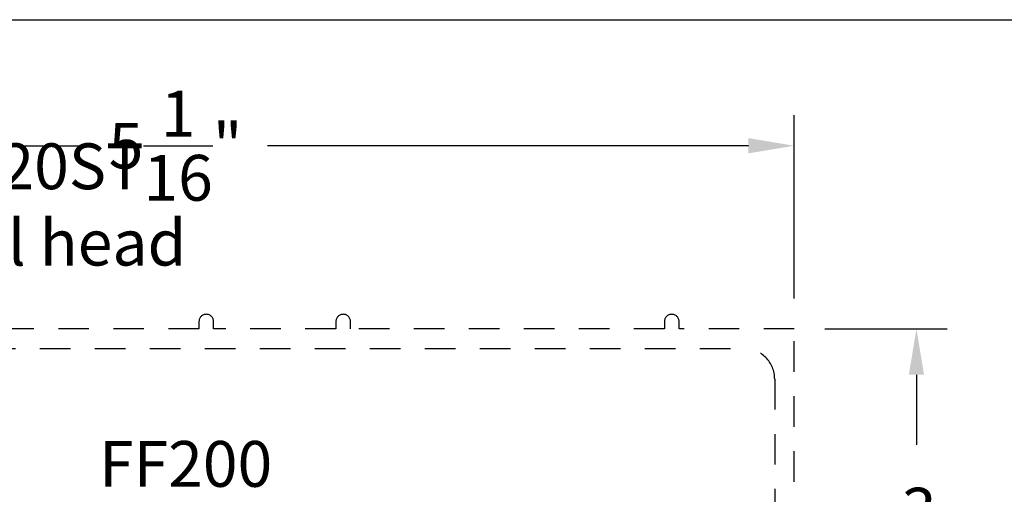
# Model space of a CAD drawing. Units: inches. Extents: x 0 to 108, y 0 to 43.
# Drawn here: x 3 to 7, y 35 to 37 of the extents above; entities that cross this region are included whole.
import ezdxf

# ---------------------------------------------------------------- set-up
doc = ezdxf.new("R2010")
doc.units = ezdxf.units.IN
doc.header["$MEASUREMENT"] = 0
doc.linetypes.add('HIDDEN2', pattern=[0.1875, 0.125, -0.0625])
for name, color, linetype in [('Arcadia-Dim', 4, 'Continuous'), ('Arcadia-Hidden', 1, 'HIDDEN2'), ('Arcadia-Text', 3, 'Continuous')]:
    doc.layers.add(name, color=color, linetype=linetype)
doc.layers.add('Arcadia-mview', color=6, linetype='Continuous', plot=False)
doc.styles.get("Standard").update_dxf_attribs({"font": 'ARIALN.TTF'})
doc.dimstyles.get("Standard").update_dxf_attribs({"dimscale": 2, "dimtxt": 0.09375, "dimasz": 0.09375, "dimexe": 0.0625, "dimexo": 0.0625, "dimgap": 0.09, "dimtad": 0, "dimtih": 1, "dimtoh": 1, "dimdec": 4, "dimzin": 0, "dimdsep": 46, "dimlunit": 4, "dimtxsty": 'Standard', "dimcen": 0.09, "dimadec": 0, "dimazin": 0, "dimtfac": 1, "dimtdec": 4, "dimtofl": 0, "dimtmove": 0, "dimatfit": 3, "dimfxl": 1, "dimtolj": 1, "dimtzin": 0, "dimarcsym": 0})

# ---------------------------------------------------------------- blocks, each defined once
blk = doc.blocks.new('*D15')
at = {"layer": 'Arcadia-Dim', "color": 0, "lineweight": -2, "transparency": 16777216}
for p, q in [((1.2696, 36.1402), (1.2696, 36.9273)), ((6.3312, 36.1773), (6.3312, 36.9273)), ((1.4571, 36.8023), (3.4238, 36.8023)), ((6.1437, 36.8023), (4.1771, 36.8023))]:
    blk.add_line(p, q, dxfattribs=at)
at = {"layer": 'Arcadia-Dim', "color": 0, "lineweight": -3, "transparency": 16777216}
for points in [[(1.4571, 36.8336), (1.4571, 36.7711), (1.2696, 36.8023)], [(6.1437, 36.8336), (6.1437, 36.7711), (6.3312, 36.8023)]]:
    blk.add_solid(points, dxfattribs=at)
at = {"layer": 'Defpoints', "lineweight": -3, "transparency": 16777216}
for p in [(1.2696, 36.8023), (6.3312, 36.0523), (1.2696, 36.0152)]:
    blk.add_point(p, dxfattribs=at)
at = {"layer": 'Arcadia-Dim', "color": 0, "transparency": 16777216, "insert": (3.8004, 36.8023), "char_height": 0.1875, "attachment_point": 5}
blk.add_mtext('\\A1;5{\\H1.000000x;\\S1/16;}"', dxfattribs=at)
blk = doc.blocks.new('*D81')
at = {"layer": 'Arcadia-Dim', "color": 0, "lineweight": -2, "transparency": 16777216}
for p, q in [((6.4562, 36.0523), (6.9562, 36.0523)), ((6.8312, 35.8648), (6.8312, 35.578)), ((6.8312, 34.4898), (6.8312, 34.7766)), ((6.4562, 34.3023), (6.9562, 34.3023))]:
    blk.add_line(p, q, dxfattribs=at)
at = {"layer": 'Arcadia-Dim', "color": 0, "lineweight": -3, "transparency": 16777216}
for points in [[(6.7999, 35.8648), (6.8624, 35.8648), (6.8312, 36.0523)], [(6.7999, 34.4898), (6.8624, 34.4898), (6.8312, 34.3023)]]:
    blk.add_solid(points, dxfattribs=at)
at = {"layer": 'Defpoints', "lineweight": -3, "transparency": 16777216}
for p in [(6.3312, 36.0523), (6.3312, 34.3023), (6.8312, 34.3023)]:
    blk.add_point(p, dxfattribs=at)
at = {"layer": 'Arcadia-Dim', "color": 0, "transparency": 16777216, "insert": (6.8312, 35.1773), "char_height": 0.1875, "attachment_point": 5}
blk.add_mtext('\\A1;1{\\H1.000000x;\\S3/4;}"', dxfattribs=at)

msp = doc.modelspace()

# ---------------------------------------------------------------- linework, layer by layer
at = {"layer": 'Arcadia-Hidden', "lineweight": -3}
for points in [[(6.33119, 34.30231), (6.33119, 36.05231), (5.86019, 36.05231), (5.86019, 36.08231, 1), (5.80019, 36.08231), (5.80019, 36.05231), (4.51619, 36.05231), (4.51619, 36.08231, 1), (4.45619, 36.08231), (4.45619, 36.05231), (3.95619, 36.05231), (3.95619, 36.08231, 1), (3.89619, 36.08231), (3.89619, 36.05231), (1.79219, 36.05231)], [(2.34519, 35.97231), (6.12619, 35.97231, -0.4142136), (6.25119, 35.84731), (6.25119, 34.59731)]]:
    msp.add_lwpolyline(points, format="xyb", dxfattribs=at)
at = {"layer": 'Arcadia-mview', "lineweight": -3}
msp.add_lwpolyline([(0, 37.31833), (32, 37.31833), (32, 0), (0, 0)], close=True, dxfattribs=at)

# ---------------------------------------------------------------- texts
at = {"layer": 'Arcadia-Text', "lineweight": -3}
msp.add_text('FF200', height=0.1875, dxfattribs=at).set_placement((3.48764, 35.40627))
at = {"layer": 'Arcadia-Text', "lineweight": -3, "insert": (2.64648, 36.40563), "char_height": 0.1875, "attachment_point": 5}
msp.add_mtext_dynamic_manual_height_columns('JC420 & JC420ST\\P(optional at all head details)', width=2.9590323, gutter_width=1.25, heights=[0], dxfattribs=at)

# ---------------------------------------------------------------- dimensions: what is measured, and where the dimension line sits
at = {"layer": 'Arcadia-Dim'}
dim = msp.add_linear_dim(base=(1.26965, 36.80231), p1=(6.33119, 36.05231), p2=(1.26965, 36.01518), dimstyle='Standard', dxfattribs=at)
dim.commit()
dim.dimension.update_dxf_attribs({"geometry": '*D15', "text_midpoint": (3.80042, 36.80231)})
dim = msp.add_linear_dim(base=(6.83119, 34.30231), p1=(6.33119, 36.05231), p2=(6.33119, 34.30231), angle=90, dimstyle='Standard', dxfattribs=at)
dim.commit()
dim.dimension.update_dxf_attribs({"geometry": '*D81', "text_midpoint": (6.83119, 35.17731), "dimtype": 160})

doc.saveas('drawing.dxf')
